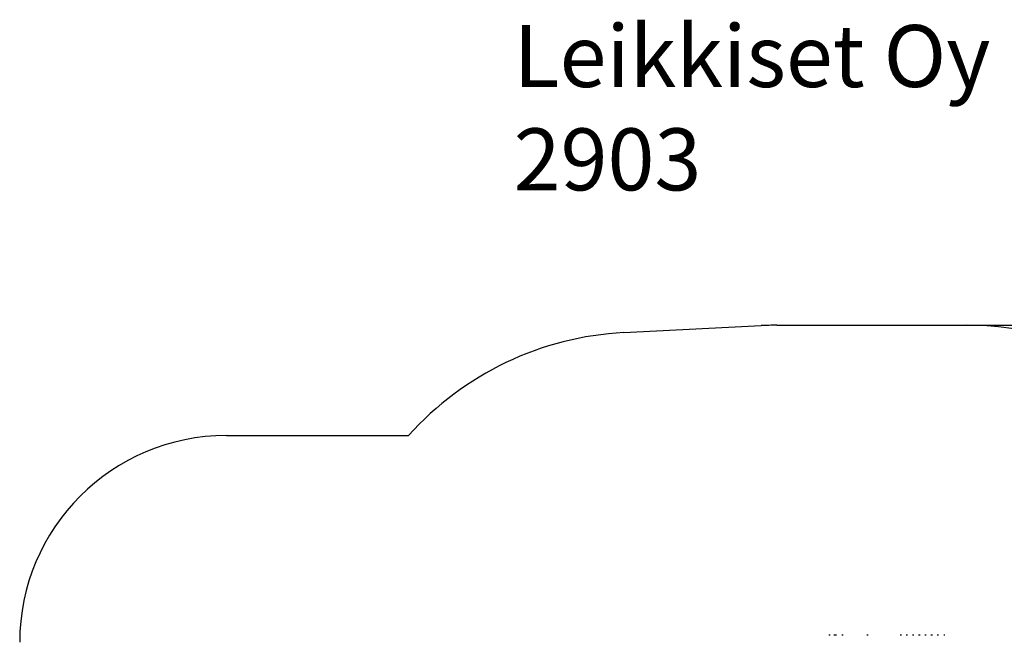
# Model space of a CAD drawing. Units: millimetres. Extents: x 673 to 7935, y -155 to 6277.
# Drawn here: x 673 to 5437, y 3299 to 6277 of the extents above; entities that cross this region are included whole.
import ezdxf

# ---------------------------------------------------------------- set-up
doc = ezdxf.new("R2010")
doc.units = ezdxf.units.MM
for name, color, linetype in [('Dimensions', 7, 'Continuous'), ('Safetyarea', 131, 'Continuous'), ('Text', 7, 'Continuous')]:
    doc.layers.add(name, color=color, linetype=linetype)
doc.styles.get("Standard").update_dxf_attribs({"font": 'arial.ttf'})
doc.dimstyles.new('Leikkiset keinu', dxfattribs={"dimtxt": 150, "dimasz": 2.5, "dimexe": 0.06, "dimexo": 0.625, "dimtad": 0, "dimtih": 1, "dimtoh": 1, "dimdec": 0, "dimtxsty": 'Standard', "dimcen": 2.5, "dimadec": 0, "dimazin": 0, "dimtfac": 1, "dimtmove": 0, "dimatfit": 3, "dimfxl": 1, "dimarcsym": 0})

# ---------------------------------------------------------------- blocks, each defined once
blk = doc.blocks.new('*D9')
at = {"layer": 'Defpoints', "color": 0}
for p in [(5256.4, 4799), (5256.4, 680.4), (7707.6, 680.4)]:
    blk.add_point(p, dxfattribs=at)
at = {"layer": 'Dimensions', "color": 0, "lineweight": -2}
for p, q in [((5257, 4799), (7707.6, 4799)), ((7707.6, 4796.5), (7707.6, 2816.9)), ((7707.6, 682.9), (7707.6, 2662.5)), ((5257, 680.4), (7707.6, 680.4))]:
    blk.add_line(p, q, dxfattribs=at)
at = {"layer": 'Dimensions', "color": 0}
for points in [[(7708, 4796.5), (7707.2, 4796.5), (7707.6, 4799)], [(7707.2, 682.9), (7708, 682.9), (7707.6, 680.4)]]:
    blk.add_solid(points, dxfattribs=at)
at = {"layer": 'Dimensions', "color": 0, "insert": (7707.6, 2739.7), "char_height": 150, "attachment_point": 5}
blk.add_mtext('4119', dxfattribs=at)

msp = doc.modelspace()

# ---------------------------------------------------------------- linework, layer by layer
at = {"color": 7, "linetype": 'Continuous', "lineweight": 25}
for p, q in [((4588.8, 3299), (4588.6, 3299)), ((4591.2, 3299), (4588.8, 3299)), ((4594.1, 3299), (4591.2, 3299)), ((4594.8, 3299), (4594.1, 3299)), ((4612.9, 3299), (4612.8, 3299)), ((4614.9, 3299), (4612.9, 3299)), ((4617.9, 3299), (4614.9, 3299)), ((4619, 3299), (4617.9, 3299)), ((4620.8, 3299), (4619.6, 3299)), ((4623.8, 3299), (4620.8, 3299)), ((4625.7, 3299), (4623.8, 3299)), ((4625.8, 3299), (4625.7, 3299)), ((4650.8, 3299), (4650.6, 3299)), ((4653.2, 3299), (4650.8, 3299)), ((4656.1, 3299), (4653.2, 3299)), ((4656.8, 3299), (4656.1, 3299)), ((4774, 3299), (4772.8, 3299)), ((4777.1, 3299), (4774, 3299)), ((4778.9, 3299), (4777.1, 3299)), ((4779, 3299), (4778.9, 3299)), ((4932.9, 3299), (4932.8, 3299)), ((4934.9, 3299), (4932.9, 3299)), ((4937.9, 3299), (4934.9, 3299)), ((4939, 3299), (4937.9, 3299)), ((4962, 3299), (4961.8, 3299)), ((4964.4, 3299), (4962, 3299)), ((4967.3, 3299), (4964.4, 3299)), ((4968, 3299), (4967.3, 3299)), ((4994, 3299), (4992.8, 3299)), ((4997, 3299), (4994, 3299)), ((4998.9, 3299), (4997, 3299)), ((4999, 3299), (4998.9, 3299)), ((5022, 3299), (5021.8, 3299)), ((5023.8, 3299), (5022, 3299)), ((5024, 3299), (5023.8, 3299)), ((5026.4, 3299), (5024, 3299)), ((5029.3, 3299), (5026.4, 3299)), ((5030, 3299), (5029.3, 3299)), ((5054, 3299), (5052.8, 3299)), ((5057, 3299), (5054, 3299)), ((5058.9, 3299), (5057, 3299)), ((5059, 3299), (5058.9, 3299)), ((5082, 3299), (5081.8, 3299)), ((5083.8, 3299), (5082, 3299)), ((5084, 3299), (5083.8, 3299)), ((5086.4, 3299), (5084, 3299)), ((5089.3, 3299), (5086.4, 3299)), ((5090, 3299), (5089.3, 3299)), ((5114, 3299), (5112.8, 3299)), ((5117, 3299), (5114, 3299)), ((5118.9, 3299), (5117, 3299)), ((5119, 3299), (5118.9, 3299)), ((5144, 3299), (5143.8, 3299)), ((5146.4, 3299), (5144, 3299)), ((5149.3, 3299), (5146.4, 3299)), ((5150, 3299), (5149.3, 3299))]:
    msp.add_line(p, q, dxfattribs=at)
at = {"layer": 'Safetyarea', "linetype": 'ByBlock', "lineweight": -2}
for p, q in [((3596.5, 4763.3), (4260.5, 4797.1)), ((4336.7, 4799), (5256.4, 4799)), ((1672.8, 4265.2), (2554.7, 4265.2))]:
    msp.add_line(p, q, dxfattribs=at)
for centre, radius, start, end in [((4336.7, 3299), 1500, 90, 92.9142), ((5256.4, 3299), 1500, 0, 90), ((3672.8, 3265.2), 1500, 92.9142, 138.1897), ((1672.8, 3265.2), 1000, 90, 180)]:
    msp.add_arc(centre, radius, start, end, dxfattribs=at)

# ---------------------------------------------------------------- texts
at = {"layer": 'Text', "insert": (3062.8, 6251.4), "char_height": 300, "width": 3265.712, "attachment_point": 1}
msp.add_mtext('{Leikkiset Oy\\P2903}', dxfattribs=at)

# ---------------------------------------------------------------- dimensions: what is measured, and where the dimension line sits
at = {"layer": 'Dimensions'}
dim = msp.add_linear_dim(base=(7707.6, 680.4), p1=(5256.4, 4799), p2=(5256.4, 680.4), angle=90, dimstyle='Leikkiset keinu', override={"dimlfac": 1}, dxfattribs=at)
dim.commit()
dim.dimension.update_dxf_attribs({"geometry": '*D9', "text_midpoint": (7707.6, 2739.7)})

doc.saveas('drawing.dxf')
